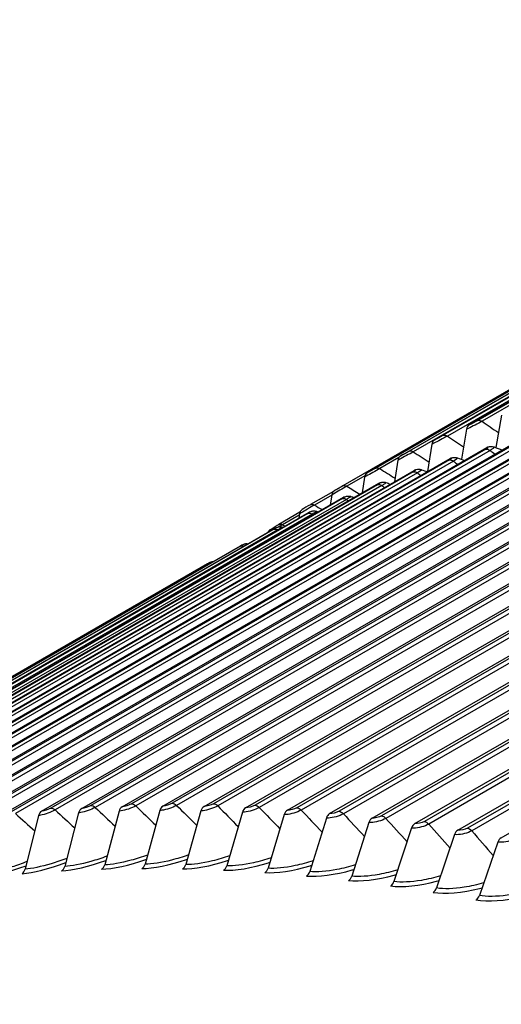
# Model space of a CAD drawing. Units: inches. Extents: x -14 to 112, y -8 to 57.
# Drawn here: x 66 to 67, y 52 to 55 of the extents above; entities that cross this region are included whole.
import ezdxf

# ---------------------------------------------------------------- set-up
doc = ezdxf.new("R2010")
doc.units = ezdxf.units.IN
doc.header["$MEASUREMENT"] = 0
doc.layers.add('PV', color=250, linetype='Continuous')

msp = doc.modelspace()

# ---------------------------------------------------------------- linework, layer by layer
at = {"layer": 'PV'}
for p, q in [((66.6551, 53.6404), (68.6784, 54.8086)), ((68.6789, 54.8083), (66.6792, 53.6538)), ((66.7506, 53.6889), (68.6844, 54.8053)), ((68.6852, 54.8049), (66.7749, 53.702)), ((68.6928, 54.8007), (66.7865, 53.7001)), ((66.8477, 53.7345), (68.6936, 54.8002)), ((68.6948, 54.7996), (66.8722, 53.7473)), ((68.7027, 54.7953), (66.8838, 53.7452)), ((66.9463, 53.7773), (68.7061, 54.7934)), ((68.7077, 54.7925), (66.971, 53.7898)), ((68.7158, 54.788), (66.9827, 53.7874)), ((66.5612, 53.5891), (68.5998, 54.7661)), ((68.596, 54.7638), (66.5851, 53.6028)), ((65.7249, 52.6728), (67.7636, 53.8498)), ((65.8393, 52.6807), (67.878, 53.8577)), ((67.8765, 53.8503), (65.8656, 52.6894)), ((65.9548, 52.6856), (67.9935, 53.8626)), ((67.9921, 53.8549), (65.9813, 52.694)), ((68.0043, 53.849), (65.9935, 52.6881)), ((66.0714, 52.6875), (68.1101, 53.8646)), ((68.1088, 53.8566), (66.0979, 52.6956)), ((68.121, 53.8504), (66.1102, 52.6894)), ((66.189, 52.6865), (68.2276, 53.8636)), ((68.2264, 53.8552), (66.2156, 52.6943)), ((68.2387, 53.8488), (66.2279, 52.6879)), ((66.3075, 52.6826), (68.3462, 53.8596)), ((68.3451, 53.851), (66.3343, 52.69)), ((66.4271, 52.6757), (68.4658, 53.8527)), ((65.4996, 52.6483), (67.5383, 53.8253)), ((67.5364, 53.8189), (65.5255, 52.6579)), ((65.6117, 52.662), (67.6504, 53.839)), ((67.6486, 53.8323), (65.6377, 52.6713)), ((67.6608, 53.8272), (65.6499, 52.6662)), ((67.762, 53.8428), (65.7511, 52.6818)), ((67.7742, 53.8374), (65.7633, 52.6765)), ((67.8887, 53.8447), (65.8779, 52.6837)), ((68.3574, 53.8443), (66.3466, 52.6834)), ((68.4648, 53.8438), (66.4539, 52.6828)), ((68.477, 53.8369), (66.4662, 52.6759)), ((66.5475, 52.6659), (68.5862, 53.8429)), ((68.5853, 53.8336), (66.5745, 52.6727)), ((68.5976, 53.8265), (66.5868, 52.6655)), ((66.6689, 52.6531), (68.7075, 53.8301)), ((68.7067, 53.8205), (66.6959, 52.6596)), ((65.3887, 52.6316), (67.4274, 53.8086)), ((67.4253, 53.8025), (65.4145, 52.6416)), ((67.4374, 53.7979), (65.4266, 52.637)), ((67.5485, 53.814), (65.5377, 52.6531)), ((68.719, 53.8131), (66.7082, 52.6521)), ((66.791, 52.6373), (68.8297, 53.8144)), ((68.829, 53.8045), (66.8182, 52.6435)), ((68.8413, 53.7968), (66.8304, 52.6359)), ((66.914, 52.6187), (68.9527, 53.7957)), ((67.0383, 53.8048), (67.022, 53.7122)), ((65.1707, 52.5894), (67.2093, 53.7664)), ((65.279, 52.612), (67.3177, 53.789)), ((67.3155, 53.7832), (65.3047, 52.6223)), ((67.3276, 53.7789), (65.3168, 52.6179)), ((66.9383, 53.7649), (66.9237, 53.679)), ((68.9521, 53.7855), (66.9412, 52.6245)), ((68.9643, 53.7776), (66.9535, 52.6166)), ((67.0378, 52.5971), (69.0765, 53.7741)), ((65.0636, 52.564), (67.1023, 53.741)), ((67.0998, 53.7358), (65.089, 52.5749)), ((67.207, 53.761), (65.1962, 52.6)), ((67.219, 53.7569), (65.2082, 52.596)), ((64.9578, 52.5356), (66.9965, 53.7126)), ((66.9939, 53.7078), (64.9831, 52.5468)), ((67.1118, 53.732), (65.1009, 52.5711)), ((66.8397, 53.7221), (66.827, 53.6437)), ((64.8534, 52.5043), (66.8921, 53.6813)), ((67.0058, 53.7042), (64.995, 52.5433)), ((66.7453, 53.6837), (66.6907, 53.6522)), ((66.8894, 53.6768), (64.8785, 52.5158)), ((66.9012, 53.6735), (64.8904, 52.5126)), ((66.7427, 53.6765), (66.7331, 53.6148)), ((64.7505, 52.4701), (66.7891, 53.6471)), ((66.7862, 53.6429), (64.7754, 52.482)), ((66.7981, 53.6399), (64.7872, 52.479)), ((66.6479, 53.6311), (66.5965, 53.6015)), ((66.6472, 53.6281), (66.6405, 53.5829)), ((64.6489, 52.4331), (66.6876, 53.6101)), ((66.6845, 53.6062), (64.6737, 52.4452)), ((66.6963, 53.6035), (64.6854, 52.4425)), ((64.5488, 52.3931), (66.5875, 53.5701)), ((66.5843, 53.5665), (64.5734, 52.4056)), ((66.5583, 53.5869), (66.4927, 53.5491)), ((66.5533, 53.5764), (66.5039, 53.5479)), ((66.5533, 53.5768), (66.5492, 53.5481)), ((66.596, 53.5641), (64.5851, 52.4032)), ((64.4502, 52.3503), (66.4889, 53.5273)), ((66.4855, 53.5241), (64.4747, 52.3631)), ((66.4971, 53.5219), (64.4863, 52.3609)), ((66.4623, 53.5274), (66.402, 53.4926)), ((66.4606, 53.5191), (66.413, 53.4916)), ((66.4611, 53.5227), (66.4594, 53.5103)), ((64.3531, 52.3047), (66.3918, 53.4817)), ((66.3882, 53.4787), (64.3774, 52.3178)), ((66.3998, 53.4768), (64.389, 52.3159)), ((64.2576, 52.2562), (66.2963, 53.4332)), ((66.2925, 53.4305), (64.2817, 52.2696)), ((64.1636, 52.2049), (66.2023, 53.3819)), ((66.1984, 53.3795), (64.1876, 52.2186)), ((65.8305, 52.6681), (65.7907, 52.5146)), ((65.9459, 52.673), (65.9049, 52.5194)), ((66.0624, 52.6749), (66.0201, 52.5214)), ((66.1799, 52.6739), (66.1363, 52.5204)), ((66.2984, 52.67), (66.2535, 52.5165)), ((65.7161, 52.6602), (65.6777, 52.5068)), ((66.4178, 52.6631), (66.3716, 52.5097)), ((66.5382, 52.6533), (66.4906, 52.5)), ((66.6595, 52.6405), (66.6105, 52.4873)), ((66.7816, 52.6248), (66.7313, 52.4718)), ((66.9045, 52.6061), (66.8528, 52.4533)), ((67.0282, 52.5845), (66.9752, 52.432))]:
    msp.add_line(p, q, dxfattribs=at)
for centre, major_axis, ratio, start_param, end_param in [((69.029, 42.7382), (-7.4142, 12.8418), 0.57735, 5.499532, 6.673405), ((68.9268, 42.6792), (-7.3423, 12.7173), 0.57735, 5.499532, 6.658621), ((68.9443, 42.6893), (-7.3299, 12.6958), 0.57735, 5.499532, 6.659721), ((69.0639, 42.7583), (-7.4244, 12.8594), 0.57735, 5.499532, 6.283185), ((66.9564, 53.758), (-0.0084, 0.0202), 0.814214, 0.10528, 0.912288), ((66.858, 53.7153), (-0.009, 0.0199), 0.815154, 0.080888, 0.887896), ((67.0057, 53.6929), (-0.006, 0.021), 0.807983, 0, 0.200948), ((66.7611, 53.6697), (-0.0096, 0.0197), 0.815846, 0.056375, 0.863383), ((66.9016, 53.6617), (-0.0066, 0.0209), 0.80991, 0, 0.177381), ((66.6658, 53.6213), (-0.0102, 0.0194), 0.81629, 0.031777, 0.838785), ((66.7988, 53.6276), (-0.0072, 0.0207), 0.811592, 0, 0.153559), ((66.6975, 53.5906), (-0.0078, 0.0204), 0.813027, 0, 0.129515), ((66.572, 53.5701), (-0.0108, 0.019), 0.816486, 0.00713, 0.814139), ((66.5976, 53.5508), (-0.0084, 0.0202), 0.814214, 0, 0.10528), ((66.4799, 53.5161), (-0.0113, 0.0187), 0.816434, 6.265658, 7.072667), ((66.4992, 53.5081), (-0.009, 0.0199), 0.815154, 0, 0.080888), ((66.4023, 53.4625), (-0.0096, 0.0197), 0.815846, 0, 0.056375), ((66.3894, 53.4594), (-0.0119, 0.0184), 0.816133, 0, 0.551232), ((66.3069, 53.4141), (-0.0102, 0.0194), 0.81629, 0, 0.031777), ((66.2132, 53.3629), (-0.0108, 0.019), 0.816486, 0, 0.00713), ((65.7326, 52.6529), (-0.0018, 0.0218), 0.787652, 0.356643, 1.163651), ((65.8468, 52.6607), (-0.0012, 0.0218), 0.783782, 0.377318, 1.184326), ((65.962, 52.6656), (0.0006, -0.0219), 0.779673, 3.539149, 4.346157), ((66.0783, 52.6676), (0.0001, -0.0219), 0.775327, 3.558943, 4.365951), ((66.1957, 52.6666), (-0.0005, -0.0219), 0.770746, 3.578285, 4.385293), ((66.314, 52.6626), (-0.001, -0.0219), 0.76593, 3.59717, 4.404178), ((66.4333, 52.6557), (-0.0015, -0.0218), 0.760882, 3.615593, 4.422601), ((66.5535, 52.6459), (-0.002, -0.0218), 0.755602, 3.633554, 4.440562), ((66.6746, 52.6332), (-0.0025, -0.0217), 0.750092, 3.651051, 4.458059), ((66.7965, 52.6175), (-0.003, -0.0217), 0.744354, 3.668085, 4.475094), ((66.9193, 52.5989), (-0.0035, -0.0216), 0.73839, 3.68466, 4.491668), ((67.0428, 52.5773), (-0.004, -0.0215), 0.732201, 3.700778, 4.507786), ((65.6612, 52.5142), (0.0018, -0.0218), 0.787652, 0.356643, 1.163651), ((65.7744, 52.5219), (0.0012, -0.0218), 0.783782, 0.377318, 1.184326), ((65.8887, 52.5268), (0.0006, -0.0219), 0.779673, 0.397557, 1.204565), ((66.0041, 52.5287), (0.0001, -0.0219), 0.775327, 0.417351, 1.224359), ((66.1205, 52.5278), (-0.0005, -0.0219), 0.770746, 0.436692, 1.243701), ((66.2378, 52.5239), (-0.001, -0.0219), 0.76593, 0.455577, 1.262585), ((66.3561, 52.517), (-0.0015, -0.0218), 0.760882, 0.474, 1.281008), ((66.4753, 52.5073), (-0.002, -0.0218), 0.755602, 0.491961, 1.298969), ((66.5954, 52.4946), (-0.0025, -0.0217), 0.750092, 0.509458, 1.316466), ((66.7163, 52.4791), (-0.003, -0.0217), 0.744354, 0.526493, 1.333501), ((66.8381, 52.4606), (-0.0035, -0.0216), 0.73839, 0.543067, 1.350075), ((66.9606, 52.4392), (-0.004, -0.0215), 0.732201, 0.559185, 1.366193), ((68.1902, 42.2539), (-5.25, 9.0933), 0.57735, 5.472759, 6.314095)]:
    msp.add_ellipse(centre, major_axis=major_axis, ratio=ratio, start_param=start_param, end_param=end_param, dxfattribs=at)
for points in [[(66.971, 53.7898), (66.9637, 53.7856), (66.9519, 53.7797), (66.9463, 53.7773)], [(66.971, 53.7898), (66.9742, 53.7911), (66.9785, 53.7902), (66.9827, 53.7874)], [(66.9827, 53.7874), (66.9983, 53.7766), (67.0139, 53.7659), (67.0295, 53.7551)], [(66.8722, 53.7473), (66.8649, 53.7431), (66.8532, 53.737), (66.8477, 53.7345)], [(66.8722, 53.7473), (66.8753, 53.7487), (66.8797, 53.7479), (66.8838, 53.7452)], [(66.8838, 53.7452), (66.8992, 53.735), (66.9145, 53.7247), (66.9297, 53.7144)], [(66.9965, 53.7126), (67.0024, 53.7143), (67.0012, 53.712), (66.9939, 53.7078)], [(66.9939, 53.7078), (66.9973, 53.7087), (67.0017, 53.7074), (67.0058, 53.7042)], [(67.0173, 53.714), (67.025, 53.7111), (67.0327, 53.7082), (67.0404, 53.7053)], [(66.7749, 53.702), (66.7677, 53.6978), (66.7561, 53.6915), (66.7506, 53.6889)], [(66.7749, 53.702), (66.7781, 53.7035), (66.7823, 53.7028), (66.7865, 53.7001)], [(66.7865, 53.7001), (66.8015, 53.6904), (66.8165, 53.6807), (66.8314, 53.671)], [(66.8921, 53.6813), (66.898, 53.6832), (66.8967, 53.681), (66.8894, 53.6768)], [(66.8894, 53.6768), (66.8927, 53.6778), (66.8971, 53.6766), (66.9012, 53.6735)], [(66.9129, 53.683), (66.9195, 53.6805), (66.926, 53.6781), (66.9326, 53.6757)], [(67.0058, 53.7042), (67.0105, 53.7006), (67.0152, 53.697), (67.0199, 53.6934)], [(66.6792, 53.6538), (66.672, 53.6496), (66.6605, 53.6432), (66.6551, 53.6404)], [(66.6792, 53.6538), (66.6823, 53.6554), (66.6866, 53.6548), (66.6907, 53.6522)], [(66.6907, 53.6522), (66.7054, 53.643), (66.72, 53.6338), (66.7346, 53.6246)], [(66.7891, 53.6471), (66.7949, 53.6492), (66.7935, 53.6471), (66.7862, 53.6429)], [(66.8099, 53.6491), (66.8153, 53.6471), (66.8208, 53.6452), (66.8262, 53.6433)], [(66.9012, 53.6735), (66.9053, 53.6705), (66.9093, 53.6675), (66.9133, 53.6646)], [(66.7862, 53.6429), (66.7895, 53.6441), (66.7939, 53.643), (66.7981, 53.6399)], [(66.7981, 53.6399), (66.8014, 53.6375), (66.8047, 53.6351), (66.808, 53.6327)], [(66.5851, 53.6028), (66.5778, 53.5986), (66.5664, 53.5921), (66.5612, 53.5891)], [(66.5851, 53.6028), (66.5881, 53.6045), (66.5923, 53.604), (66.5965, 53.6015)], [(66.5965, 53.6015), (66.6089, 53.594), (66.6213, 53.5865), (66.6336, 53.5789)], [(66.6876, 53.6101), (66.6933, 53.6123), (66.6918, 53.6104), (66.6845, 53.6062)], [(66.6845, 53.6062), (66.6878, 53.6074), (66.6921, 53.6064), (66.6963, 53.6035)], [(66.6963, 53.6035), (66.6989, 53.6016), (66.7014, 53.5998), (66.704, 53.598)], [(66.7083, 53.6123), (66.7126, 53.6108), (66.7168, 53.6093), (66.7211, 53.6079)], [(66.5875, 53.5701), (66.5931, 53.5725), (66.5916, 53.5708), (66.5843, 53.5665)], [(66.5843, 53.5665), (66.5875, 53.5679), (66.5918, 53.567), (66.596, 53.5641)], [(66.6082, 53.5727), (66.6113, 53.5716), (66.6143, 53.5706), (66.6174, 53.5696)], [(66.4926, 53.549), (66.4853, 53.5448), (66.474, 53.5381), (66.4688, 53.535)], [(66.4926, 53.549), (66.4926, 53.549), (66.4927, 53.5491), (66.4927, 53.5491)], [(66.4927, 53.5491), (66.4957, 53.5508), (66.4998, 53.5504), (66.5039, 53.5479)], [(66.5039, 53.5479), (66.5114, 53.5436), (66.5188, 53.5392), (66.5263, 53.5348)], [(66.596, 53.5641), (66.5978, 53.5629), (66.5996, 53.5616), (66.6014, 53.5604)], [(66.4889, 53.5273), (66.4944, 53.5298), (66.4928, 53.5283), (66.4855, 53.5241)], [(66.4855, 53.5241), (66.4886, 53.5255), (66.493, 53.5247), (66.4971, 53.5219)], [(66.4971, 53.5219), (66.4982, 53.5212), (66.4992, 53.5205), (66.5003, 53.5198)], [(66.5095, 53.5302), (66.5114, 53.5296), (66.5132, 53.529), (66.5151, 53.5284)], [(66.3918, 53.4817), (66.3972, 53.4844), (66.3955, 53.4829), (66.3882, 53.4787)], [(66.3882, 53.4787), (66.3914, 53.4802), (66.3956, 53.4795), (66.3998, 53.4768)], [(66.402, 53.4926), (66.4049, 53.4943), (66.4089, 53.4939), (66.413, 53.4916)], [(66.413, 53.4916), (66.4099, 53.4899), (66.4064, 53.4878), (66.4028, 53.4857)], [(66.4124, 53.4849), (66.413, 53.4847), (66.4136, 53.4845), (66.4142, 53.4843)], [(66.413, 53.4916), (66.4153, 53.4903), (66.4177, 53.489), (66.4201, 53.4876)], [(66.3998, 53.4768), (66.4001, 53.4767), (66.4003, 53.4765), (66.4005, 53.4764)], [(66.2963, 53.4332), (66.3016, 53.436), (66.2998, 53.4348), (66.2925, 53.4305)], [(66.2925, 53.4305), (66.2951, 53.4319), (66.2986, 53.4317), (66.3022, 53.43)], [(66.2023, 53.3819), (66.2076, 53.3849), (66.2057, 53.3838), (66.1984, 53.3795)], [(66.1984, 53.3795), (66.2002, 53.3805), (66.2023, 53.3808), (66.2046, 53.3803)], [(65.9813, 52.694), (65.974, 52.6898), (65.9614, 52.6858), (65.9548, 52.6856)], [(65.9813, 52.694), (65.985, 52.6941), (65.9895, 52.6919), (65.9935, 52.6881)], [(66.0979, 52.6956), (66.0906, 52.6914), (66.078, 52.6876), (66.0714, 52.6875)], [(66.0979, 52.6956), (66.1017, 52.6956), (66.1062, 52.6933), (66.1102, 52.6894)], [(66.2156, 52.6943), (66.2083, 52.6901), (66.1956, 52.6864), (66.189, 52.6865)], [(66.2156, 52.6943), (66.2194, 52.6942), (66.224, 52.6918), (66.2279, 52.6879)], [(65.6499, 52.6662), (65.6684, 52.6497), (65.6868, 52.6332), (65.7052, 52.6165)], [(65.7511, 52.6818), (65.7438, 52.6776), (65.7314, 52.6733), (65.7249, 52.6728)], [(65.7511, 52.6818), (65.7548, 52.6821), (65.7593, 52.6801), (65.7633, 52.6765)], [(65.7633, 52.6765), (65.782, 52.6593), (65.8007, 52.6421), (65.8193, 52.6249)], [(65.8656, 52.6894), (65.8584, 52.6852), (65.8458, 52.681), (65.8393, 52.6807)], [(65.8656, 52.6894), (65.8693, 52.6896), (65.8739, 52.6875), (65.8779, 52.6837)], [(65.8779, 52.6837), (65.8968, 52.666), (65.9157, 52.6482), (65.9345, 52.6303)], [(65.9935, 52.6881), (66.0126, 52.6697), (66.0317, 52.6513), (66.0508, 52.6328)], [(66.1102, 52.6894), (66.1295, 52.6704), (66.1488, 52.6514), (66.168, 52.6323)], [(66.2279, 52.6879), (66.2474, 52.6682), (66.2669, 52.6485), (66.2863, 52.6288)], [(66.3343, 52.69), (66.327, 52.6858), (66.3143, 52.6823), (66.3075, 52.6826)], [(66.3343, 52.69), (66.3381, 52.6898), (66.3427, 52.6874), (66.3466, 52.6834)], [(66.3466, 52.6834), (66.3663, 52.6631), (66.386, 52.6427), (66.4056, 52.6224)], [(66.4539, 52.6828), (66.4466, 52.6786), (66.4338, 52.6752), (66.4271, 52.6757)], [(66.4539, 52.6828), (66.4578, 52.6825), (66.4623, 52.68), (66.4662, 52.6759)], [(66.4662, 52.6759), (66.4861, 52.655), (66.5059, 52.634), (66.5257, 52.613)], [(66.5745, 52.6727), (66.5672, 52.6684), (66.5543, 52.6652), (66.5475, 52.6659)], [(66.5745, 52.6727), (66.5784, 52.6723), (66.5829, 52.6696), (66.5868, 52.6655)], [(66.5868, 52.6655), (66.6068, 52.6439), (66.6268, 52.6223), (66.6467, 52.6006)], [(66.6959, 52.6596), (66.6886, 52.6553), (66.6757, 52.6523), (66.6689, 52.6531)], [(66.6959, 52.6596), (66.6998, 52.6591), (66.7044, 52.6563), (66.7082, 52.6521)], [(66.7082, 52.6521), (66.7284, 52.6299), (66.7485, 52.6076), (66.7686, 52.5853)], [(66.8182, 52.6435), (66.8109, 52.6393), (66.798, 52.6364), (66.791, 52.6373)], [(66.8182, 52.6435), (66.8221, 52.6429), (66.8267, 52.6401), (66.8304, 52.6359)], [(66.8304, 52.6359), (66.8508, 52.613), (66.8711, 52.5901), (66.8913, 52.5671)], [(66.9412, 52.6245), (66.934, 52.6203), (66.921, 52.6175), (66.914, 52.6187)], [(66.9412, 52.6245), (66.9452, 52.6239), (66.9498, 52.621), (66.9535, 52.6166)], [(66.9535, 52.6166), (66.974, 52.5931), (66.9944, 52.5695), (67.0147, 52.5459)], [(65.6689, 52.4942), (65.6995, 52.4967), (65.747, 52.5087), (65.7937, 52.5259)], [(65.557, 52.4836), (65.5871, 52.4868), (65.634, 52.4995), (65.6802, 52.517)]]:
    msp.add_open_spline(points, degree=3, dxfattribs=at)
for points, knots in [([(66.9827, 53.7874), (66.9715, 53.7809), (66.9543, 53.7721), (66.9434, 53.7671), (66.9415, 53.7663), (66.9398, 53.7655), (66.9383, 53.7649)], [1.570796, 1.570796, 1.570796, 1.570796, 2.90934, 2.90934, 2.90934, 3.141593, 3.141593, 3.141593, 3.141593]), ([(66.8838, 53.7452), (66.8726, 53.7387), (66.8556, 53.7297), (66.8448, 53.7245), (66.8429, 53.7236), (66.8412, 53.7228), (66.8397, 53.7221)], [1.570796, 1.570796, 1.570796, 1.570796, 2.90934, 2.90934, 2.90934, 3.141593, 3.141593, 3.141593, 3.141593]), ([(66.9998, 53.714), (67.0021, 53.7147), (67.0044, 53.7152), (67.0087, 53.7155), (67.0103, 53.7155), (67.0137, 53.715), (67.0156, 53.7146), (67.0173, 53.714)], [0, 0, 0, 0, 0.02763477, 0.02763477, 0.0429609, 0.0429609, 0.05940671, 0.05940671, 0.05940671, 0.05940671]), ([(67.0171, 53.7139), (67.0185, 53.7132), (67.0165, 53.7109), (67.0111, 53.7074), (67.0095, 53.7064), (67.0078, 53.7054), (67.0058, 53.7042)], [2.081516, 2.081516, 2.081516, 2.081516, 2.90934, 2.90934, 2.90934, 3.141593, 3.141593, 3.141593, 3.141593]), ([(66.7865, 53.7001), (66.7753, 53.6936), (66.7584, 53.6845), (66.7477, 53.679), (66.7458, 53.6781), (66.7442, 53.6772), (66.7427, 53.6765)], [1.570796, 1.570796, 1.570796, 1.570796, 2.90934, 2.90934, 2.90934, 3.141593, 3.141593, 3.141593, 3.141593]), ([(66.895, 53.6826), (66.8973, 53.6833), (66.8996, 53.6839), (66.9036, 53.6843), (66.905, 53.6844), (66.9082, 53.6842), (66.9101, 53.6839), (66.9122, 53.6832), (66.9126, 53.6831), (66.9129, 53.683)], [0, 0, 0, 0, 0.0281362, 0.0281362, 0.04120815, 0.04120815, 0.05800194, 0.05800194, 0.06115564, 0.06115564, 0.06115564, 0.06115564]), ([(66.9127, 53.6828), (66.9139, 53.6823), (66.9119, 53.6801), (66.9065, 53.6767), (66.905, 53.6757), (66.9032, 53.6747), (66.9012, 53.6735)], [2.094307, 2.094307, 2.094307, 2.094307, 2.90934, 2.90934, 2.90934, 3.141593, 3.141593, 3.141593, 3.141593]), ([(66.6907, 53.6522), (66.6795, 53.6457), (66.6627, 53.6364), (66.6521, 53.6307), (66.6503, 53.6297), (66.6487, 53.6288), (66.6472, 53.6281)], [1.570796, 1.570796, 1.570796, 1.570796, 2.90934, 2.90934, 2.90934, 3.141593, 3.141593, 3.141593, 3.141593]), ([(66.7916, 53.6483), (66.7939, 53.6491), (66.796, 53.6497), (66.7999, 53.6503), (66.8011, 53.6504), (66.804, 53.6504), (66.8058, 53.6502), (66.8083, 53.6496), (66.8091, 53.6493), (66.8099, 53.6491)], [0, 0, 0, 0, 0.02860022, 0.02860022, 0.04010825, 0.04010825, 0.05549565, 0.05549565, 0.06298833, 0.06298833, 0.06298833, 0.06298833]), ([(66.8097, 53.6489), (66.8107, 53.6485), (66.8086, 53.6464), (66.8033, 53.6431), (66.8018, 53.6421), (66.8, 53.6411), (66.7981, 53.6399)], [2.107194, 2.107194, 2.107194, 2.107194, 2.90934, 2.90934, 2.90934, 3.141593, 3.141593, 3.141593, 3.141593]), ([(66.5965, 53.6015), (66.5853, 53.595), (66.5686, 53.5855), (66.5582, 53.5795), (66.5564, 53.5785), (66.5547, 53.5776), (66.5533, 53.5768)], [1.570796, 1.570796, 1.570796, 1.570796, 2.90934, 2.90934, 2.90934, 3.141593, 3.141593, 3.141593, 3.141593]), ([(66.6897, 53.6111), (66.6915, 53.6118), (66.6932, 53.6124), (66.6964, 53.6131), (66.6975, 53.6133), (66.7002, 53.6136), (66.7018, 53.6136), (66.705, 53.6132), (66.7067, 53.6129), (66.7083, 53.6123)], [0, 0, 0, 0, 0.02419549, 0.02419549, 0.03595688, 0.03595688, 0.04975793, 0.04975793, 0.0649466, 0.0649466, 0.0649466, 0.0649466]), ([(66.7081, 53.6122), (66.709, 53.6118), (66.7068, 53.6099), (66.7015, 53.6066), (66.7, 53.6056), (66.6982, 53.6046), (66.6963, 53.6035)], [2.120183, 2.120183, 2.120183, 2.120183, 2.90934, 2.90934, 2.90934, 3.141593, 3.141593, 3.141593, 3.141593]), ([(66.5892, 53.571), (66.5907, 53.5716), (66.592, 53.5721), (66.5947, 53.573), (66.5959, 53.5733), (66.5986, 53.5737), (66.6, 53.5738), (66.6031, 53.5738), (66.6047, 53.5736), (66.6069, 53.5731), (66.6075, 53.5729), (66.6082, 53.5727)], [0, 0, 0, 0, 0.02040043, 0.02040043, 0.03401526, 0.03401526, 0.04699002, 0.04699002, 0.06111835, 0.06111835, 0.06702879, 0.06702879, 0.06702879, 0.06702879]), ([(66.6079, 53.5725), (66.6086, 53.5722), (66.6064, 53.5704), (66.6012, 53.5672), (66.5997, 53.5663), (66.5979, 53.5652), (66.596, 53.5641)], [2.133282, 2.133282, 2.133282, 2.133282, 2.90934, 2.90934, 2.90934, 3.141593, 3.141593, 3.141593, 3.141593]), ([(66.5039, 53.5479), (66.4927, 53.5415), (66.4761, 53.5318), (66.4658, 53.5256), (66.464, 53.5245), (66.4624, 53.5236), (66.4611, 53.5227)], [1.570796, 1.570796, 1.570796, 1.570796, 2.90934, 2.90934, 2.90934, 3.141593, 3.141593, 3.141593, 3.141593]), ([(66.4902, 53.528), (66.4914, 53.5285), (66.4924, 53.529), (66.4942, 53.5297), (66.4948, 53.5299), (66.4963, 53.5304), (66.4971, 53.5306), (66.4989, 53.531), (66.5, 53.5311), (66.5025, 53.5313), (66.504, 53.5313), (66.5068, 53.5309), (66.5082, 53.5306), (66.5095, 53.5302)], [0, 0, 0, 0, 0.01703008, 0.01703008, 0.02597243, 0.02597243, 0.03451517, 0.03451517, 0.04445757, 0.04445757, 0.05698084, 0.05698084, 0.06938439, 0.06938439, 0.06938439, 0.06938439]), ([(66.5093, 53.53), (66.5098, 53.5298), (66.5075, 53.5281), (66.5024, 53.525), (66.5008, 53.5241), (66.4991, 53.523), (66.4971, 53.5219)], [2.1464952, 2.1464952, 2.1464952, 2.1464952, 2.9093397, 2.9093397, 2.9093397, 3.1415927, 3.1415927, 3.1415927, 3.1415927]), ([(66.3775, 53.4777), (66.379, 53.4787), (66.3809, 53.4799), (66.385, 53.4824), (66.387, 53.4837), (66.391, 53.4861), (66.393, 53.4873), (66.3968, 53.4895), (66.3986, 53.4906), (66.4009, 53.492), (66.4015, 53.4923), (66.402, 53.4926)], [0, 0, 0, 0, 0.02553695, 0.02553695, 0.04718138, 0.04718138, 0.06683065, 0.06683065, 0.08602126, 0.08602126, 0.09268484, 0.09268484, 0.09268484, 0.09268484]), ([(66.3927, 53.4822), (66.3936, 53.4826), (66.3945, 53.483), (66.3959, 53.4837), (66.3966, 53.484), (66.3977, 53.4844), (66.3981, 53.4846), (66.3994, 53.485), (66.4003, 53.4852), (66.4021, 53.4856), (66.403, 53.4857), (66.4055, 53.4859), (66.4071, 53.4859), (66.4099, 53.4855), (66.4112, 53.4852), (66.4124, 53.4849)], [0, 0, 0, 0, 0.01419007, 0.01419007, 0.02482112, 0.02482112, 0.03019564, 0.03019564, 0.03889053, 0.03889053, 0.04727599, 0.04727599, 0.06110489, 0.06110489, 0.0720583, 0.0720583, 0.0720583, 0.0720583]), ([(66.4121, 53.4847), (66.4125, 53.4846), (66.4101, 53.4829), (66.4051, 53.4799), (66.4035, 53.479), (66.4018, 53.4779), (66.3998, 53.4768)], [2.15983, 2.15983, 2.15983, 2.15983, 2.9093397, 2.9093397, 2.9093397, 3.1415927, 3.1415927, 3.1415927, 3.1415927]), ([(66.2968, 53.4335), (66.2982, 53.4343), (66.2993, 53.4348), (66.3009, 53.4356), (66.3012, 53.4357), (66.3019, 53.436), (66.3023, 53.4362), (66.3032, 53.4365), (66.3037, 53.4366), (66.305, 53.437), (66.3057, 53.4372), (66.3078, 53.4376), (66.3092, 53.4377), (66.312, 53.4376), (66.3134, 53.4375), (66.3147, 53.4372)], [0, 0, 0, 0, 0.02380385, 0.02380385, 0.02903668, 0.02903668, 0.03314963, 0.03314963, 0.03852061, 0.03852061, 0.04521805, 0.04521805, 0.05726392, 0.05726392, 0.06942029, 0.06942029, 0.06942029, 0.06942029]), ([(66.2024, 53.382), (66.2036, 53.3827), (66.2045, 53.3832), (66.2054, 53.3837), (66.2056, 53.3837), (66.2059, 53.3839), (66.206, 53.384), (66.2064, 53.3842), (66.2065, 53.3842), (66.2067, 53.3844), (66.2068, 53.3844), (66.2072, 53.3846), (66.2074, 53.3847), (66.2079, 53.3849), (66.2082, 53.385), (66.209, 53.3853), (66.2096, 53.3855), (66.2115, 53.3861), (66.2128, 53.3864), (66.2146, 53.3866), (66.2151, 53.3866), (66.2155, 53.3866)], [0, 0, 0, 0, 0.02013152, 0.02013152, 0.02575058, 0.02575058, 0.02997136, 0.02997136, 0.0321336, 0.0321336, 0.03367446, 0.03367446, 0.03603004, 0.03603004, 0.03885589, 0.03885589, 0.04415555, 0.04415555, 0.05581896, 0.05581896, 0.05988169, 0.05988169, 0.05988169, 0.05988169]), ([(65.7633, 52.6765), (65.7521, 52.67), (65.7341, 52.6633), (65.7219, 52.661), (65.7198, 52.6606), (65.7178, 52.6603), (65.7161, 52.6602)], [1.570796, 1.570796, 1.570796, 1.570796, 2.90934, 2.90934, 2.90934, 3.141593, 3.141593, 3.141593, 3.141593]), ([(65.8779, 52.6837), (65.8667, 52.6773), (65.8485, 52.6707), (65.8363, 52.6687), (65.8341, 52.6684), (65.8322, 52.6682), (65.8305, 52.6681)], [1.570796, 1.570796, 1.570796, 1.570796, 2.90934, 2.90934, 2.90934, 3.141593, 3.141593, 3.141593, 3.141593]), ([(65.9935, 52.6881), (65.9823, 52.6816), (65.9641, 52.6753), (65.9517, 52.6735), (65.9496, 52.6732), (65.9476, 52.673), (65.9459, 52.673)], [1.570796, 1.570796, 1.570796, 1.570796, 2.90934, 2.90934, 2.90934, 3.141593, 3.141593, 3.141593, 3.141593]), ([(66.1102, 52.6894), (66.099, 52.683), (66.0807, 52.6768), (66.0683, 52.6753), (66.0661, 52.6751), (66.0641, 52.6749), (66.0624, 52.6749)], [1.570796, 1.570796, 1.570796, 1.570796, 2.90934, 2.90934, 2.90934, 3.141593, 3.141593, 3.141593, 3.141593]), ([(66.2279, 52.6879), (66.2167, 52.6814), (66.1983, 52.6755), (66.1858, 52.6742), (66.1836, 52.674), (66.1816, 52.6739), (66.1799, 52.6739)], [1.570796, 1.570796, 1.570796, 1.570796, 2.90934, 2.90934, 2.90934, 3.141593, 3.141593, 3.141593, 3.141593]), ([(66.3466, 52.6834), (66.3354, 52.6769), (66.317, 52.6711), (66.3044, 52.6701), (66.3022, 52.6699), (66.3002, 52.6699), (66.2984, 52.67)], [1.570796, 1.570796, 1.570796, 1.570796, 2.90934, 2.90934, 2.90934, 3.141593, 3.141593, 3.141593, 3.141593]), ([(66.4662, 52.6759), (66.455, 52.6694), (66.4365, 52.6639), (66.4239, 52.6631), (66.4217, 52.663), (66.4196, 52.663), (66.4178, 52.6631)], [1.570796, 1.570796, 1.570796, 1.570796, 2.90934, 2.90934, 2.90934, 3.141593, 3.141593, 3.141593, 3.141593]), ([(66.5868, 52.6655), (66.5756, 52.659), (66.557, 52.6537), (66.5443, 52.6531), (66.5421, 52.653), (66.54, 52.6531), (66.5382, 52.6533)], [1.570796, 1.570796, 1.570796, 1.570796, 2.90934, 2.90934, 2.90934, 3.141593, 3.141593, 3.141593, 3.141593]), ([(66.7082, 52.6521), (66.697, 52.6457), (66.6784, 52.6405), (66.6656, 52.6402), (66.6633, 52.6402), (66.6613, 52.6403), (66.6595, 52.6405)], [1.570796, 1.570796, 1.570796, 1.570796, 2.90934, 2.90934, 2.90934, 3.141593, 3.141593, 3.141593, 3.141593]), ([(66.8304, 52.6359), (66.8193, 52.6294), (66.8006, 52.6244), (66.7877, 52.6244), (66.7855, 52.6244), (66.7834, 52.6245), (66.7816, 52.6248)], [1.570796, 1.570796, 1.570796, 1.570796, 2.90934, 2.90934, 2.90934, 3.141593, 3.141593, 3.141593, 3.141593]), ([(66.9535, 52.6166), (66.9423, 52.6102), (66.9236, 52.6054), (66.9107, 52.6056), (66.9084, 52.6056), (66.9063, 52.6058), (66.9045, 52.6061)], [1.570796, 1.570796, 1.570796, 1.570796, 2.90934, 2.90934, 2.90934, 3.141593, 3.141593, 3.141593, 3.141593]), ([(67.0773, 52.5945), (67.0661, 52.588), (67.0474, 52.5834), (67.0344, 52.5839), (67.0321, 52.584), (67.03, 52.5842), (67.0282, 52.5845)], [1.570796, 1.570796, 1.570796, 1.570796, 2.90934, 2.90934, 2.90934, 3.141593, 3.141593, 3.141593, 3.141593]), ([(65.6831, 52.5288), (65.6686, 52.5231), (65.6539, 52.5179), (65.6396, 52.5134), (65.6111, 52.5043), (65.5848, 52.4982), (65.5657, 52.4962)], [2.1923294, 2.1923294, 2.1923294, 2.1923294, 2.508316, 2.508316, 2.508316, 3.1415927, 3.1415927, 3.1415927, 3.1415927]), ([(65.7967, 52.5379), (65.7818, 52.5323), (65.7667, 52.5271), (65.7521, 52.5227), (65.7234, 52.514), (65.6969, 52.5084), (65.6777, 52.5068)], [2.1858227, 2.1858227, 2.1858227, 2.1858227, 2.508316, 2.508316, 2.508316, 3.1415927, 3.1415927, 3.1415927, 3.1415927]), ([(65.7819, 52.502), (65.8129, 52.5037), (65.8609, 52.515), (65.908, 52.5318), (65.9081, 52.5319), (65.9081, 52.5319), (65.9082, 52.5319)], [1.5707963, 1.5707963, 1.5707963, 1.5707963, 2.4849462, 2.4849462, 2.4849462, 2.4863336, 2.4863336, 2.4863336, 2.4863336]), ([(65.9114, 52.5441), (65.8962, 52.5384), (65.8807, 52.5333), (65.8657, 52.529), (65.8369, 52.5208), (65.8102, 52.5157), (65.7907, 52.5146)], [2.1792931, 2.1792931, 2.1792931, 2.1792931, 2.508316, 2.508316, 2.508316, 3.1415927, 3.1415927, 3.1415927, 3.1415927]), ([(65.8959, 52.5068), (65.9273, 52.5078), (65.9756, 52.5182), (66.0228, 52.5346), (66.0231, 52.5347), (66.0235, 52.5348), (66.0238, 52.5349)], [1.5707963, 1.5707963, 1.5707963, 1.5707963, 2.4849462, 2.4849462, 2.4849462, 2.491394, 2.491394, 2.491394, 2.491394]), ([(66.0272, 52.5474), (66.0116, 52.5417), (65.9957, 52.5366), (65.9803, 52.5325), (65.9514, 52.5246), (65.9245, 52.52), (65.9049, 52.5194)], [2.1727369, 2.1727369, 2.1727369, 2.1727369, 2.508316, 2.508316, 2.508316, 3.1415927, 3.1415927, 3.1415927, 3.1415927]), ([(66.011, 52.5088), (66.0426, 52.5089), (66.0912, 52.5186), (66.1386, 52.5345), (66.1392, 52.5347), (66.1398, 52.5349), (66.1404, 52.5351)], [1.5707963, 1.5707963, 1.5707963, 1.5707963, 2.4849462, 2.4849462, 2.4849462, 2.4964697, 2.4964697, 2.4964697, 2.4964697]), ([(66.1439, 52.5477), (66.128, 52.542), (66.1118, 52.537), (66.096, 52.533), (66.0669, 52.5256), (66.0399, 52.5215), (66.0201, 52.5214)], [2.1661501, 2.1661501, 2.1661501, 2.1661501, 2.508316, 2.508316, 2.508316, 3.1415927, 3.1415927, 3.1415927, 3.1415927]), ([(66.1272, 52.5078), (66.1591, 52.5071), (66.2079, 52.516), (66.2555, 52.5314), (66.2563, 52.5317), (66.2572, 52.532), (66.2581, 52.5323)], [1.5707963, 1.5707963, 1.5707963, 1.5707963, 2.4849462, 2.4849462, 2.4849462, 2.5015631, 2.5015631, 2.5015631, 2.5015631]), ([(66.2617, 52.5451), (66.2455, 52.5394), (66.2288, 52.5345), (66.2127, 52.5306), (66.1834, 52.5236), (66.1562, 52.52), (66.1363, 52.5204)], [2.1595289, 2.1595289, 2.1595289, 2.1595289, 2.508316, 2.508316, 2.508316, 3.1415927, 3.1415927, 3.1415927, 3.1415927]), ([(66.2443, 52.5039), (66.2764, 52.5024), (66.3255, 52.5105), (66.3733, 52.5254), (66.3744, 52.5258), (66.3755, 52.5262), (66.3767, 52.5265)], [1.5707963, 1.5707963, 1.5707963, 1.5707963, 2.4849462, 2.4849462, 2.4849462, 2.5066769, 2.5066769, 2.5066769, 2.5066769]), ([(66.3805, 52.5395), (66.3639, 52.5339), (66.3468, 52.529), (66.3304, 52.5253), (66.301, 52.5187), (66.2736, 52.5156), (66.2535, 52.5165)], [2.1528692, 2.1528692, 2.1528692, 2.1528692, 2.508316, 2.508316, 2.508316, 3.1415927, 3.1415927, 3.1415927, 3.1415927]), ([(66.5002, 52.531), (66.4832, 52.5254), (66.4658, 52.5207), (66.4489, 52.5171), (66.4194, 52.5109), (66.3919, 52.5083), (66.3716, 52.5097)], [2.1461669, 2.1461669, 2.1461669, 2.1461669, 2.508316, 2.508316, 2.508316, 3.1415927, 3.1415927, 3.1415927, 3.1415927]), ([(66.3623, 52.4971), (66.3947, 52.4948), (66.4441, 52.5021), (66.492, 52.5166), (66.4934, 52.517), (66.4948, 52.5174), (66.4962, 52.5179)], [1.5707963, 1.5707963, 1.5707963, 1.5707963, 2.4849462, 2.4849462, 2.4849462, 2.5118136, 2.5118136, 2.5118136, 2.5118136]), ([(66.4813, 52.4874), (66.5139, 52.4843), (66.5635, 52.4908), (66.6116, 52.5048), (66.6132, 52.5053), (66.6149, 52.5058), (66.6166, 52.5063)], [1.5707963, 1.5707963, 1.5707963, 1.5707963, 2.4849462, 2.4849462, 2.4849462, 2.5169759, 2.5169759, 2.5169759, 2.5169759]), ([(66.6208, 52.5196), (66.6035, 52.5141), (66.5857, 52.5094), (66.5684, 52.506), (66.5388, 52.5002), (66.5111, 52.498), (66.4906, 52.5)], [2.139418, 2.139418, 2.139418, 2.139418, 2.508316, 2.508316, 2.508316, 3.141593, 3.141593, 3.141593, 3.141593]), ([(66.7422, 52.5053), (66.7246, 52.4998), (66.7064, 52.4952), (66.6887, 52.492), (66.659, 52.4865), (66.6311, 52.4849), (66.6105, 52.4873)], [2.132618, 2.132618, 2.132618, 2.132618, 2.508316, 2.508316, 2.508316, 3.141593, 3.141593, 3.141593, 3.141593]), ([(66.6011, 52.4747), (66.634, 52.4709), (66.6838, 52.4766), (66.732, 52.4901), (66.734, 52.4906), (66.7359, 52.4912), (66.7379, 52.4918)], [1.5707963, 1.5707963, 1.5707963, 1.5707963, 2.4849462, 2.4849462, 2.4849462, 2.5221665, 2.5221665, 2.5221665, 2.5221665]), ([(66.7218, 52.4592), (66.7549, 52.4546), (66.8049, 52.4595), (66.8532, 52.4725), (66.8555, 52.4731), (66.8577, 52.4737), (66.8599, 52.4744)], [1.5707963, 1.5707963, 1.5707963, 1.5707963, 2.4849462, 2.4849462, 2.4849462, 2.5273882, 2.5273882, 2.5273882, 2.5273882]), ([(66.8645, 52.4881), (66.8465, 52.4826), (66.8279, 52.4781), (66.8098, 52.475), (66.78, 52.47), (66.752, 52.4689), (66.7313, 52.4718)], [2.125762, 2.125762, 2.125762, 2.125762, 2.508316, 2.508316, 2.508316, 3.141593, 3.141593, 3.141593, 3.141593]), ([(66.9876, 52.468), (66.9692, 52.4624), (66.9502, 52.458), (66.9318, 52.4552), (66.9018, 52.4506), (66.8737, 52.4499), (66.8528, 52.4533)], [2.118845, 2.118845, 2.118845, 2.118845, 2.508316, 2.508316, 2.508316, 3.141593, 3.141593, 3.141593, 3.141593]), ([(66.8433, 52.4408), (66.8766, 52.4353), (66.9268, 52.4395), (66.9753, 52.452), (66.9778, 52.4527), (66.9803, 52.4533), (66.9828, 52.454)], [1.5707963, 1.5707963, 1.5707963, 1.5707963, 2.4849462, 2.4849462, 2.4849462, 2.5326438, 2.5326438, 2.5326438, 2.5326438]), ([(67.1114, 52.4449), (67.0927, 52.4394), (67.0733, 52.4351), (67.0544, 52.4325), (67.0244, 52.4282), (66.9962, 52.4281), (66.9752, 52.432)], [2.111864, 2.111864, 2.111864, 2.111864, 2.508316, 2.508316, 2.508316, 3.141593, 3.141593, 3.141593, 3.141593]), ([(66.9655, 52.4195), (66.999, 52.4132), (67.0495, 52.4166), (67.098, 52.4286), (67.1008, 52.4293), (67.1036, 52.4301), (67.1064, 52.4308)], [1.5707963, 1.5707963, 1.5707963, 1.5707963, 2.4849462, 2.4849462, 2.4849462, 2.5379362, 2.5379362, 2.5379362, 2.5379362])]:
    msp.add_open_spline(points, degree=3, knots=knots, dxfattribs=at)

doc.saveas('drawing.dxf')
